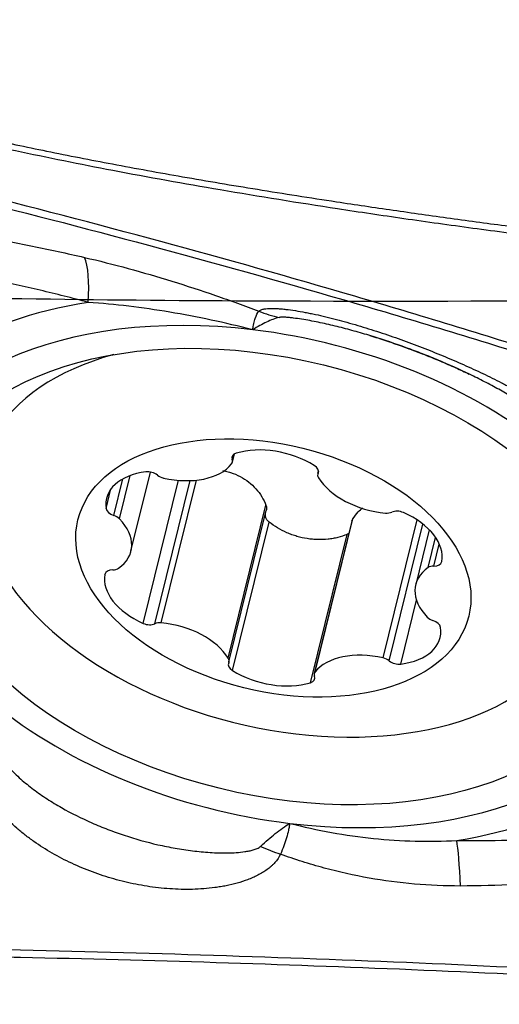
# Model space of a CAD drawing. Units: millimetres. Extents: x 116 to 414, y 150 to 304.
# Drawn here: x 346 to 350, y 229 to 238 of the extents above; entities that cross this region are included whole.
import ezdxf

# ---------------------------------------------------------------- set-up
doc = ezdxf.new("R2010")
doc.units = ezdxf.units.MM
doc.layers.add('1', color=4, linetype='Continuous')
doc.layers.add('CUT', color=1, linetype='Continuous')

msp = doc.modelspace()

# ---------------------------------------------------------------- linework, layer by layer
at = {"layer": '1'}
for p, q in [((347.6178, 233.8887), (347.6287, 233.9329)), ((347.6196, 233.8648), (347.6381, 233.9396)), ((346.5578, 233.3898), (346.6384, 233.7164)), ((346.6087, 233.3595), (346.7042, 233.7462)), ((346.7123, 233.0697), (346.8871, 233.7775)), ((348.3887, 233.7845), (348.3829, 233.7608)), ((348.3853, 233.7676), (348.3887, 233.7815)), ((346.4899, 233.4515), (346.5331, 233.6268)), ((346.8217, 232.4259), (347.1372, 233.704)), ((346.9258, 232.4219), (347.2417, 233.7014)), ((346.9822, 232.4301), (347.2969, 233.7053)), ((347.5822, 232.1139), (347.9199, 233.4816)), ((347.5887, 232.0806), (347.923, 233.435)), ((348.3592, 231.9913), (348.6969, 233.3591)), ((347.6203, 232.0051), (347.9476, 233.3312)), ((348.688, 233.3381), (348.3519, 231.9767)), ((348.967, 232.1169), (349.2714, 233.3502)), ((349.0227, 232.091), (349.3242, 233.3124)), ((348.3176, 231.8951), (348.6449, 233.2211)), ((349.3804, 233.2624), (349.2592, 232.7718)), ((349.3705, 232.9238), (349.4372, 233.1941)), ((349.4222, 232.9379), (349.4707, 233.1346)), ((346.4797, 232.8636), (346.4806, 232.867)), ((349.1264, 232.0623), (349.2671, 232.6322))]:
    msp.add_line(p, q, dxfattribs=at)
for centre, major_axis, ratio, start_param, end_param in [((346.0055, 234.7873), (-0.2286, -0.9735), 0.243231, 2.174832, 2.82808), ((347.9783, 232.8903), (3.7301, -0.9207), 0.612449, 2.172937, 3.034564), ((347.9668, 232.844), (3.398, -0.8387), 0.612449, 1.768939, 3.186982), ((348.3124, 236.581), (1.0557, -1.0656), 0.950301, 5.160672, 5.28812), ((347.9668, 232.844), (-3.398, 0.8387), 0.612449, 3.186982, 4.910531), ((348.0478, 233.172), (2.6699, -0.659), 0.612449, 2.304595, 6.283185), ((347.9974, 233.5898), (-0.5834, 0.144), 0.612449, 4.21918, 5.48371), ((347.7084, 233.8898), (-0.0925, 0.0228), 0.612449, 5.48371, 6.684041), ((347.5271, 233.8876), (-0.0925, 0.0228), 0.612449, 2.865716, 3.542448), ((347.075, 234.0861), (-0.5834, 0.144), 0.612449, 1.601186, 2.865716), ((348.2951, 233.7972), (-0.0925, 0.0228), 0.612449, 3.018849, 4.21918), ((347.0771, 233.3995), (-0.5834, 0.144), 0.612449, 5.266377, 6.530907), ((346.882, 233.7189), (-0.0925, 0.0228), 0.612449, 4.066047, 5.266377), ((347.0158, 233.7819), (-0.0925, 0.0228), 0.612449, 0.924454, 1.601186), ((348.4754, 233.738), (-0.0925, 0.0228), 0.612449, 6.160442, 6.837174), ((348.9319, 233.7931), (-0.5834, 0.144), 0.612449, 0.553988, 1.818518), ((347.9668, 232.844), (-3.398, 0.8387), 0.612449, 0.045389, 1.768939), ((346.583, 233.4433), (-0.0925, 0.0228), 0.612449, 0.247722, 1.448053), ((346.5326, 233.3364), (-0.0925, 0.0228), 0.612449, 3.912914, 4.589645), ((346.129, 233.2137), (-0.5834, 0.144), 0.612449, 2.648384, 3.912914), ((348.9803, 233.472), (-0.0925, 0.0228), 0.612449, 1.818518, 2.49525), ((349.1112, 233.3672), (-0.0925, 0.0228), 0.612449, 4.436512, 5.636843), ((348.9061, 233.111), (-0.5834, 0.144), 0.612449, 3.171982, 4.436512), ((346.5262, 232.9647), (-0.0925, 0.0228), 0.612449, 1.971652, 2.648384), ((349.8426, 232.6278), (-0.5834, 0.144), 0.612449, 5.789976, 7.054506), ((349.4454, 232.8768), (-0.0925, 0.0228), 0.612449, 5.113244, 5.789976), ((349.399, 232.999), (-0.0925, 0.0228), 0.612449, 1.971652, 3.171982), ((347.0655, 232.7305), (-0.5834, 0.144), 0.612449, 0.03039, 1.29492), ((346.5726, 232.8425), (-0.0925, 0.0228), 0.612449, 5.113244, 6.313575), ((349.439, 232.5051), (-0.0925, 0.0228), 0.612449, 0.771321, 1.448053), ((346.8604, 232.4742), (-0.0925, 0.0228), 0.612449, 1.29492, 2.49525), ((346.9913, 232.3695), (-0.0925, 0.0228), 0.612449, 4.960111, 5.636843), ((347.0397, 232.0484), (-0.5834, 0.144), 0.612449, 3.695581, 4.960111), ((348.8945, 232.4419), (-0.5834, 0.144), 0.612449, 2.124785, 3.389315), ((349.3885, 232.3982), (-0.0925, 0.0228), 0.612449, 3.389315, 4.589645), ((348.8966, 231.7554), (-0.5834, 0.144), 0.612449, 4.742779, 6.007309), ((347.6764, 232.0443), (-0.0925, 0.0228), 0.612449, 6.160442, 7.360773), ((347.4962, 232.1035), (-0.0925, 0.0228), 0.612449, 3.018849, 3.695581), ((347.9668, 232.844), (3.398, -0.8387), 0.612449, 4.910531, 6.328575), ((348.9558, 232.0596), (-0.0925, 0.0228), 0.612449, 4.066047, 4.742779), ((349.0896, 232.1225), (-0.0925, 0.0228), 0.612449, 0.924454, 2.124785), ((347.9742, 232.2517), (-0.5834, 0.144), 0.612449, 1.077587, 2.342117), ((348.2632, 231.9517), (-0.0925, 0.0228), 0.612449, 2.342117, 3.542448), ((348.4445, 231.9539), (-0.0925, 0.0228), 0.612449, 6.007309, 6.684041), ((347.9783, 232.8903), (3.7301, -0.9207), 0.612449, 5.314529, 6.176156), ((349.595, 229.5509), (0.0065, 1), 0.071438, 5.268522, 5.921771), ((348.1217, 231.1341), (1.3636, -0.625), 0.494705, 4.756032, 4.883479)]:
    msp.add_ellipse(centre, major_axis=major_axis, ratio=ratio, start_param=start_param, end_param=end_param, dxfattribs=at)
for centre, major_axis in [((347.9668, 232.844), (3.0885, -0.7624)), ((347.9858, 232.9207), (1.7476, -0.4314))]:
    msp.add_ellipse(centre, major_axis=major_axis, ratio=0.612449, dxfattribs=at)
for points, knots in [([(355.1564, 235.2831), (355.1401, 235.2857), (355.088, 235.2939), (355.0073, 235.3067), (354.9215, 235.3204), (354.8573, 235.3307), (354.7998, 235.34), (354.7428, 235.349), (354.6802, 235.3588), (354.6207, 235.3682), (354.5065, 235.3859), (354.3391, 235.4114), (354.0883, 235.448), (353.8115, 235.4862), (353.5064, 235.5252), (353.2763, 235.5524), (353.1194, 235.5697), (353.0335, 235.5789), (352.9427, 235.5885), (352.8469, 235.5984), (352.7632, 235.607), (352.6814, 235.6151), (352.5916, 235.6242), (352.4869, 235.6348), (352.378, 235.6457), (352.1002, 235.6745), (351.6476, 235.7232), (351.024, 235.7955), (350.3988, 235.8726), (349.7761, 235.9542), (349.1604, 236.04), (348.4062, 236.1516), (347.5363, 236.2913), (346.5754, 236.4637), (345.7038, 236.6393), (344.8383, 236.8362), (343.9959, 237.0609), (343.3545, 237.271), (342.9588, 237.424), (342.755, 237.5088), (342.5613, 237.5957), (342.4192, 237.6647), (342.3236, 237.7136), (342.2707, 237.7414), (342.2185, 237.7694), (342.1842, 237.7884), (342.1671, 237.7979)], [0, 0, 0, 0, 0.003683, 0.011789, 0.018264, 0.023109, 0.026326, 0.031286, 0.03601, 0.040496, 0.044745, 0.061832, 0.078319, 0.101287, 0.124099, 0.146766, 0.15279, 0.159182, 0.165942, 0.173068, 0.180564, 0.184641, 0.191316, 0.200591, 0.208011, 0.215609, 0.262619, 0.309113, 0.355099, 0.402678, 0.448817, 0.493514, 0.572587, 0.645403, 0.711951, 0.772242, 0.845778, 0.910544, 0.928652, 0.946269, 0.963416, 0.98012, 0.98512, 0.990099, 0.995059, 1, 1, 1, 1]), ([(342.2208, 237.8206), (342.229, 237.816), (342.2454, 237.8069), (342.2703, 237.7934), (342.2954, 237.7799), (342.3207, 237.7665), (342.3461, 237.7532), (342.3718, 237.74), (342.436, 237.7071), (342.5415, 237.6554), (342.6918, 237.5863), (342.849, 237.5184), (343.013, 237.4518), (343.2474, 237.3622), (343.5645, 237.2518), (343.9761, 237.124), (344.4247, 236.9986), (344.9058, 236.877), (345.4203, 236.7585), (345.969, 236.6424), (346.5577, 236.5276), (347.1863, 236.4139), (347.8549, 236.3016), (348.4829, 236.2032), (349.0593, 236.1179), (349.5733, 236.0454), (350.0954, 235.9752), (350.6255, 235.9073), (351.1638, 235.8419), (351.7102, 235.7788), (352.1079, 235.7352), (352.3595, 235.7086), (352.4677, 235.6973), (352.5921, 235.6845), (352.7147, 235.672), (352.8282, 235.6604), (352.9255, 235.6503), (353.0174, 235.6405), (353.1041, 235.631), (353.236, 235.6162), (353.4154, 235.5951), (353.6444, 235.5664), (353.8747, 235.5357), (354.1014, 235.5038), (354.3282, 235.4702), (354.5447, 235.4368), (354.8016, 235.3956), (354.9984, 235.3637), (355.1283, 235.3427), (355.1451, 235.34)], [0, 0, 0, 0, 0.002386, 0.004778, 0.007174, 0.009575, 0.011981, 0.014392, 0.016809, 0.030017, 0.043528, 0.057359, 0.071524, 0.086035, 0.117094, 0.150443, 0.186158, 0.2243, 0.263848, 0.306165, 0.351283, 0.399226, 0.450013, 0.503662, 0.541877, 0.580638, 0.619948, 0.659812, 0.700232, 0.741214, 0.782758, 0.789638, 0.797736, 0.807054, 0.817591, 0.825262, 0.83254, 0.839427, 0.845921, 0.852023, 0.869104, 0.886318, 0.90367, 0.921161, 0.93765, 0.955141, 0.970392, 0.996178, 1, 1, 1, 1]), ([(341.5894, 237.057), (342.7733, 236.8116), (345.1272, 236.2786), (347.4519, 235.6551), (349.1837, 235.1516), (350.3343, 234.8039), (351.4766, 234.4311), (352.1878, 234.1899), (352.3299, 234.1412), (352.5428, 234.0674), (352.6846, 234.0179), (352.8265, 233.9684), (353.0399, 233.8955), (353.326, 233.8017), (353.6166, 233.7182), (354.0561, 233.6016), (354.3542, 233.5354), (354.808, 233.4523), (354.9604, 233.4273), (355.2654, 233.3774), (355.4179, 233.3525), (355.5703, 233.3275)], [0, 0, 0, 0, 0.25, 0.5, 0.5, 0.625, 0.75, 0.75, 0.78125, 0.78125, 0.796875, 0.8125, 0.8125, 0.84375, 0.875, 0.875, 0.9375, 0.9375, 0.96875, 0.96875, 1, 1, 1, 1]), ([(354.8351, 233.5033), (354.7756, 233.5135), (354.7163, 233.524), (354.3545, 233.5904), (354.0566, 233.6569), (353.6169, 233.7737), (353.3264, 233.8576), (353.0402, 233.9516), (352.8269, 234.0249), (352.685, 234.0744), (352.5432, 234.1242), (352.3302, 234.1982), (352.1881, 234.247), (351.4769, 234.4891), (350.3346, 234.8631), (349.184, 235.2119), (347.4521, 235.7172), (345.1274, 236.3427), (342.7734, 236.8775), (341.5895, 237.1237)], [0, 0, 0, 0, 0.01287, 0.01287, 0.078679, 0.078679, 0.111583, 0.144488, 0.144488, 0.16094, 0.177392, 0.177392, 0.210296, 0.210296, 0.341914, 0.473531, 0.473531, 0.736765, 1, 1, 1, 1]), ([(345.3704, 235.8853), (345.5224, 235.8585), (345.6755, 235.8294), (345.9071, 235.7821), (345.9846, 235.7657), (346.14, 235.7318), (346.2179, 235.7143), (346.296, 235.6962)], [0, 0, 0, 0, 0.5, 0.5, 0.75, 0.75, 1, 1, 1, 1]), ([(346.296, 235.6962), (346.4265, 235.666), (346.5569, 235.6331), (346.8177, 235.5622), (346.9481, 235.5242), (347.2087, 235.4435), (347.3391, 235.4008), (347.502, 235.3445), (347.5346, 235.333), (347.5996, 235.31), (347.6969, 235.2751), (347.7934, 235.2393), (347.8574, 235.215)], [0, 0, 0, 0, 0.25, 0.25, 0.5, 0.5, 0.75, 0.75, 0.8125, 0.8125, 0.875, 1, 1, 1, 1]), ([(346.3302, 235.2945), (346.2581, 235.3135), (346.186, 235.3321), (346.0423, 235.3681), (345.9705, 235.3856), (345.7559, 235.4365), (345.6136, 235.4683), (345.4721, 235.4979)], [0, 0, 0, 0, 0.25, 0.25, 0.5, 0.5, 1, 1, 1, 1]), ([(347.8016, 235.0495), (347.678, 235.081), (347.554, 235.11), (347.3052, 235.1627), (347.1814, 235.1862), (346.9355, 235.2273), (346.8133, 235.2449), (346.5706, 235.2742), (346.45, 235.2859), (346.3302, 235.2945)], [0, 0, 0, 0, 0.25, 0.25, 0.5, 0.5, 0.75, 0.75, 1, 1, 1, 1]), ([(347.8016, 235.0495), (347.8023, 235.0544), (347.803, 235.0592), (347.8044, 235.0686), (347.8051, 235.0733), (347.8074, 235.0871), (347.8092, 235.0961), (347.8147, 235.1217), (347.819, 235.1371), (347.8331, 235.1788), (347.8443, 235.2003), (347.8574, 235.215)], [0, 0, 0, 0, 0.0625, 0.0625, 0.125, 0.125, 0.25, 0.25, 0.5, 0.5, 1, 1, 1, 1]), ([(347.8574, 235.215), (347.8645, 235.2229), (347.8767, 235.2285), (347.8965, 235.2334), (347.9007, 235.2343), (347.9095, 235.2359), (347.9141, 235.2366), (347.9285, 235.2383), (347.9387, 235.2391), (347.9708, 235.2405), (347.9943, 235.2402), (348.032, 235.2381), (348.045, 235.2372), (348.0714, 235.2349), (348.0848, 235.2335), (348.1257, 235.2289), (348.1538, 235.225), (348.2113, 235.216), (348.2407, 235.2109), (348.2857, 235.2024), (348.3008, 235.1994), (348.3314, 235.1932), (348.3468, 235.19), (348.3931, 235.1799), (348.4242, 235.1728), (348.5178, 235.1504), (348.5809, 235.1339), (348.7081, 235.0984), (348.7723, 235.0794), (348.8693, 235.049), (348.9018, 235.0386), (348.9663, 235.0174), (348.9985, 235.0066), (349.0948, 234.9736), (349.1585, 234.9508), (349.2853, 234.9036), (349.3483, 234.8793), (349.4423, 234.8417), (349.4735, 234.829), (349.5351, 234.8035), (349.5656, 234.7906), (349.6563, 234.7517), (349.7155, 234.7254), (349.8314, 234.6722), (349.8881, 234.6452), (349.9712, 234.6042), (349.9986, 234.5904), (350.0391, 234.5696), (350.0525, 234.5627), (350.0791, 234.5487), (350.0924, 234.5417), (350.1577, 234.5068), (350.2076, 234.479), (350.3018, 234.4235), (350.3462, 234.3959), (350.3975, 234.3616), (350.4075, 234.3547), (350.427, 234.3411), (350.4459, 234.3276), (350.468, 234.3109), (350.4827, 234.2993), (350.4887, 234.2944), (350.4928, 234.2912), (350.4947, 234.2895), (350.4967, 234.2879)], [0, 0, 0, 0, 0.03125, 0.03125, 0.039063, 0.039063, 0.046875, 0.046875, 0.0625, 0.0625, 0.09375, 0.09375, 0.109375, 0.109375, 0.125, 0.125, 0.15625, 0.15625, 0.1875, 0.1875, 0.203125, 0.203125, 0.21875, 0.21875, 0.25, 0.25, 0.3125, 0.3125, 0.375, 0.375, 0.40625, 0.40625, 0.4375, 0.4375, 0.5, 0.5, 0.5625, 0.5625, 0.59375, 0.59375, 0.625, 0.625, 0.6875, 0.6875, 0.75, 0.75, 0.78125, 0.78125, 0.796875, 0.796875, 0.8125, 0.8125, 0.875, 0.875, 0.9375, 0.9375, 0.953125, 0.953125, 0.96875, 0.984375, 0.992187, 0.996094, 0.996094, 1, 1, 1, 1]), ([(348.0378, 235.1593), (348.0197, 235.155), (348.0012, 235.1492), (347.9636, 235.1353), (347.9443, 235.127), (347.9049, 235.1083), (347.8848, 235.0979), (347.8438, 235.075), (347.8228, 235.0627), (347.8016, 235.0495)], [0, 0, 0, 0, 0.25, 0.25, 0.5, 0.5, 0.75, 0.75, 1, 1, 1, 1]), ([(350.2623, 234.3577), (350.245, 234.3697), (350.2271, 234.3818), (350.1904, 234.4058), (350.1715, 234.4177), (350.1138, 234.4534), (350.0739, 234.4769), (349.992, 234.5233), (349.9499, 234.5462), (349.8853, 234.58), (349.8635, 234.5913), (349.8196, 234.6134), (349.7975, 234.6244), (349.6862, 234.6788), (349.5946, 234.7206), (349.4536, 234.7807), (349.4059, 234.8003), (349.3095, 234.8387), (349.261, 234.8573), (349.1145, 234.9115), (349.0156, 234.9455), (348.8652, 234.9929), (348.815, 235.008), (348.7145, 235.0369), (348.6642, 235.0506), (348.5635, 235.0765), (348.5131, 235.0887), (348.4123, 235.1113), (348.3622, 235.1217), (348.2879, 235.1354), (348.2632, 235.1397), (348.2142, 235.1474), (348.1898, 235.151), (348.1541, 235.1554), (348.1424, 235.1567), (348.1192, 235.159), (348.1077, 235.16), (348.0854, 235.1613), (348.0746, 235.1617), (348.0594, 235.1616), (348.0546, 235.1614), (348.0455, 235.1607), (348.0413, 235.1602), (348.0378, 235.1593)], [0, 0, 0, 0, 0.03125, 0.03125, 0.0625, 0.0625, 0.125, 0.125, 0.1875, 0.1875, 0.21875, 0.21875, 0.25, 0.25, 0.375, 0.375, 0.4375, 0.4375, 0.5, 0.5, 0.625, 0.625, 0.6875, 0.6875, 0.75, 0.75, 0.8125, 0.8125, 0.875, 0.875, 0.90625, 0.90625, 0.9375, 0.9375, 0.953125, 0.953125, 0.96875, 0.96875, 0.984375, 0.984375, 0.992188, 0.992188, 1, 1, 1, 1]), ([(348.85, 234.9974), (348.8557, 234.9958), (348.9073, 234.9806), (349.0109, 234.9465), (349.1617, 234.8942), (349.3186, 234.8352), (349.473, 234.7729), (349.6138, 234.7119), (349.6983, 234.6724), (349.7365, 234.654)], [0, 0, 0, 0, 0.018642, 0.169509, 0.333517, 0.508025, 0.684017, 0.853265, 1, 1, 1, 1]), ([(347.533, 233.7921), (347.5414, 233.7905), (347.5498, 233.7887), (347.5734, 233.7831), (347.5885, 233.7789), (347.633, 233.7645), (347.6616, 233.7525), (347.7165, 233.7236), (347.7419, 233.7071), (347.7889, 233.6703), (347.8105, 233.65), (347.8498, 233.6057), (347.867, 233.5824), (347.8968, 233.5335), (347.9095, 233.5081), (347.9199, 233.4816)], [0, 0, 0, 0, 0.04669, 0.04669, 0.133354, 0.133354, 0.306684, 0.306684, 0.480013, 0.480013, 0.653342, 0.653342, 0.826671, 0.826671, 1, 1, 1, 1]), ([(347.9199, 233.4816), (347.9235, 233.4723), (347.9253, 233.4627), (347.9252, 233.4469), (347.9245, 233.4409), (347.923, 233.435)], [0, 0, 0, 0, 0.610657, 0.610657, 1, 1, 1, 1]), ([(348.6969, 233.3591), (348.7112, 233.3816), (348.7274, 233.4025), (348.7576, 233.4343), (348.7704, 233.4463), (348.7842, 233.4574)], [0, 0, 0, 0, 0.601821, 0.601821, 1, 1, 1, 1]), ([(347.9476, 233.3312), (347.9401, 233.3372), (347.9337, 233.3441), (347.9261, 233.3553), (347.9239, 233.3591), (347.9201, 233.3671), (347.9186, 233.3713), (347.9162, 233.3795), (347.9154, 233.3837), (347.9144, 233.3921), (347.9143, 233.3964), (347.9147, 233.4055), (347.9154, 233.4103), (347.9166, 233.4151)], [0, 0, 0, 0, 0.278851, 0.278851, 0.418277, 0.418277, 0.557702, 0.557702, 0.697128, 0.697128, 0.836553, 0.836553, 1, 1, 1, 1]), ([(348.6449, 233.2211), (348.6187, 233.2099), (348.5914, 233.2007), (348.5489, 233.1898), (348.5344, 233.1866), (348.505, 233.1813), (348.4899, 233.1792), (348.4446, 233.1743), (348.4141, 233.1731), (348.3677, 233.1744), (348.3521, 233.1753), (348.3208, 233.1782), (348.305, 233.1802), (348.2581, 233.1876), (348.2272, 233.1945), (348.1817, 233.2078), (348.1667, 233.2127), (348.1368, 233.2235), (348.122, 233.2293), (348.0782, 233.2484), (348.0224, 233.277), (347.9717, 233.312), (347.9476, 233.3312)], [0, 0, 0, 0, 0.125, 0.125, 0.1875, 0.1875, 0.25, 0.25, 0.375, 0.375, 0.4375, 0.4375, 0.5, 0.5, 0.625, 0.625, 0.6875, 0.6875, 0.75, 0.75, 0.875, 1, 1, 1, 1]), ([(345.6233, 231.1357), (345.6392, 231.118), (345.6558, 231.1008), (345.6902, 231.0671), (345.708, 231.0506), (345.7626, 231.0024), (345.8007, 230.9717), (345.8795, 230.9127), (345.9202, 230.8845), (345.9832, 230.8436), (346.0044, 230.8303), (346.0473, 230.8042), (346.069, 230.7915), (346.1784, 230.7293), (346.2691, 230.684), (346.4097, 230.6222), (346.4574, 230.6026), (346.5541, 230.5655), (346.6029, 230.5481), (346.7508, 230.4992), (346.8511, 230.4711), (347.0045, 230.436), (347.0559, 230.4255), (347.159, 230.4072), (347.2108, 230.3994), (347.3147, 230.3866), (347.3668, 230.3816), (347.4716, 230.3752), (347.5239, 230.3737), (347.602, 230.3749), (347.6279, 230.3759), (347.6797, 230.3795), (347.7056, 230.3821), (347.7438, 230.3876), (347.7564, 230.3897), (347.7814, 230.3948), (347.7938, 230.3977), (347.8182, 230.4046), (347.8301, 230.4087), (347.8471, 230.4162), (347.8526, 230.419), (347.863, 230.4253), (347.868, 230.4288), (347.8723, 230.4329)], [0, 0, 0, 0, 0.03125, 0.03125, 0.0625, 0.0625, 0.125, 0.125, 0.1875, 0.1875, 0.21875, 0.21875, 0.25, 0.25, 0.375, 0.375, 0.4375, 0.4375, 0.5, 0.5, 0.625, 0.625, 0.6875, 0.6875, 0.75, 0.75, 0.8125, 0.8125, 0.875, 0.875, 0.90625, 0.90625, 0.9375, 0.9375, 0.953125, 0.953125, 0.96875, 0.96875, 0.984375, 0.984375, 0.992188, 0.992188, 1, 1, 1, 1]), ([(348.0492, 230.3629), (348.0371, 230.3352), (348.0202, 230.3103), (347.9945, 230.2816), (347.9891, 230.2759), (347.978, 230.2649), (347.9722, 230.2595), (347.9544, 230.2438), (347.942, 230.234), (347.9033, 230.2061), (347.8756, 230.1897), (347.832, 230.1673), (347.817, 230.1602), (347.7868, 230.147), (347.7715, 230.1408), (347.7251, 230.1233), (347.6935, 230.1132), (347.6294, 230.0953), (347.5969, 230.0876), (347.5473, 230.0777), (347.5307, 230.0747), (347.4973, 230.0691), (347.4804, 230.0666), (347.4299, 230.0599), (347.3963, 230.0564), (347.2952, 230.0487), (347.2277, 230.0471), (347.0925, 230.0503), (347.0248, 230.055), (346.9231, 230.0665), (346.8892, 230.0711), (346.822, 230.0816), (346.7886, 230.0875), (346.6891, 230.1073), (346.5581, 230.1389), (346.4304, 230.1806), (346.3358, 230.2157), (346.3045, 230.2281), (346.2429, 230.2538), (346.2125, 230.2673), (346.1227, 230.3093), (346.0644, 230.3395), (345.9514, 230.4045), (345.8966, 230.4392), (345.8172, 230.495), (345.7781, 230.5238), (345.7402, 230.5541), (345.7152, 230.5746), (345.7028, 230.5851), (345.6419, 230.6379), (345.5961, 230.6821), (345.5111, 230.7752), (345.472, 230.8241), (345.4282, 230.8887), (345.4197, 230.9019), (345.4034, 230.9283), (345.3877, 230.9551), (345.3699, 230.9892), (345.3584, 231.0135), (345.3537, 231.024), (345.3506, 231.031), (345.3491, 231.0345), (345.3476, 231.0381)], [0, 0, 0, 0, 0.03125, 0.03125, 0.039062, 0.039062, 0.046875, 0.046875, 0.0625, 0.0625, 0.09375, 0.09375, 0.109375, 0.109375, 0.125, 0.125, 0.15625, 0.15625, 0.1875, 0.1875, 0.203125, 0.203125, 0.21875, 0.21875, 0.25, 0.25, 0.3125, 0.3125, 0.375, 0.375, 0.40625, 0.40625, 0.4375, 0.4375, 0.5, 0.5625, 0.5625, 0.59375, 0.59375, 0.625, 0.625, 0.6875, 0.6875, 0.75, 0.75, 0.78125, 0.796875, 0.796875, 0.8125, 0.8125, 0.875, 0.875, 0.9375, 0.9375, 0.953125, 0.953125, 0.96875, 0.984375, 0.992187, 0.996094, 0.996094, 1, 1, 1, 1]), ([(347.8723, 230.4329), (347.8944, 230.4537), (347.9164, 230.4736), (347.96, 230.5118), (347.9818, 230.53), (348.025, 230.5644), (348.0466, 230.5807), (348.0895, 230.6111), (348.1109, 230.6253), (348.1321, 230.6385)], [0, 0, 0, 0, 0.25, 0.25, 0.5, 0.5, 0.75, 0.75, 1, 1, 1, 1]), ([(348.1321, 230.6385), (348.1314, 230.6336), (348.1303, 230.6262), (348.1291, 230.6187), (348.1283, 230.6136), (348.1279, 230.611), (348.1256, 230.598), (348.1234, 230.5874), (348.1162, 230.555), (348.1102, 230.5327), (348.0894, 230.4636), (348.0714, 230.4148), (348.0492, 230.3629)], [0, 0, 0, 0, 0.0625, 0.09375, 0.09375, 0.125, 0.125, 0.25, 0.25, 0.5, 0.5, 1, 1, 1, 1]), ([(348.1321, 230.6385), (348.2557, 230.6069), (348.3801, 230.5796), (348.6307, 230.5342), (348.7559, 230.5163), (349.0055, 230.4905), (349.1301, 230.4825), (349.3786, 230.4766), (349.5026, 230.4787), (349.6263, 230.4861)], [0, 0, 0, 0, 0.25, 0.25, 0.5, 0.5, 0.75, 0.75, 1, 1, 1, 1]), ([(349.6591, 230.0784), (349.5211, 230.0782), (349.384, 230.0841), (349.1116, 230.1079), (348.9763, 230.1258), (348.7074, 230.1734), (348.5739, 230.2032), (348.4081, 230.248), (348.375, 230.2573), (348.309, 230.2766), (348.2106, 230.3066), (348.1134, 230.3397), (348.0492, 230.3629)], [0, 0, 0, 0, 0.25, 0.25, 0.5, 0.5, 0.75, 0.75, 0.8125, 0.8125, 0.875, 1, 1, 1, 1]), ([(354.455, 229.0794), (353.234, 229.1745), (350.7874, 229.332), (348.3333, 229.4313), (346.4909, 229.4866), (345.262, 229.5171), (344.0322, 229.5355), (343.2634, 229.5433), (343.1096, 229.5447), (342.8789, 229.5464), (342.7251, 229.5474), (342.5713, 229.5486), (342.3407, 229.5518), (342.0334, 229.5596), (341.7267, 229.5778), (341.2672, 229.6136), (340.9615, 229.6487), (340.5039, 229.7165), (340.3515, 229.7417), (340.0467, 229.7922), (339.8943, 229.8176), (339.742, 229.8428)], [0, 0, 0, 0, 0.25, 0.5, 0.5, 0.625, 0.75, 0.75, 0.78125, 0.78125, 0.796875, 0.8125, 0.8125, 0.84375, 0.875, 0.875, 0.9375, 0.9375, 0.96875, 0.96875, 1, 1, 1, 1]), ([(354.457, 229.0213), (353.877, 229.0659), (353.2964, 229.107), (352.1341, 229.1822), (351.5524, 229.2162), (349.8061, 229.3084), (348.6405, 229.3566), (346.8904, 229.4114), (346.0149, 229.4344), (345.1387, 229.4511), (344.5545, 229.4609), (344.2623, 229.4651), (343.8239, 229.4705), (343.6777, 229.4721), (343.3854, 229.4751), (343.2392, 229.4765), (343.0199, 229.4781), (342.9468, 229.4786), (342.8006, 229.4794), (342.7275, 229.4797), (342.5812, 229.4807), (342.5081, 229.4814), (342.362, 229.4836), (342.289, 229.4851), (341.9241, 229.4959), (341.6328, 229.5133), (341.1972, 229.5546), (341.0522, 229.5709), (340.835, 229.599), (340.7627, 229.6089), (340.618, 229.6298), (340.5458, 229.6409), (340.4736, 229.6523)], [0, 0, 0, 0, 0.125, 0.125, 0.25, 0.25, 0.5, 0.5, 0.625, 0.6875, 0.6875, 0.75, 0.75, 0.78125, 0.78125, 0.8125, 0.8125, 0.828125, 0.828125, 0.84375, 0.84375, 0.859375, 0.859375, 0.875, 0.875, 0.9375, 0.9375, 0.96875, 0.96875, 0.984375, 0.984375, 1, 1, 1, 1])]:
    msp.add_open_spline(points, degree=3, knots=knots, dxfattribs=at)
for points in [[(348.688, 233.3381), (348.6898, 233.3456), (348.6927, 233.3526), (348.6969, 233.3591)], [(348.6627, 233.2318), (348.6574, 233.2275), (348.6515, 233.224), (348.6449, 233.2211)], [(349.6263, 230.4861), (349.9328, 230.4805), (350.2378, 230.4902), (350.5414, 230.5135)], [(350.6434, 230.1271), (350.3183, 230.0957), (349.9903, 230.0789), (349.6591, 230.0784)]]:
    msp.add_open_spline(points, degree=3, dxfattribs=at)
at = {"layer": 'CUT'}
for centre, radius, start, end in [((348.637, 430.2889), 194.9821, 268.583947, 269.786398), ((348.9774, 486.3408), 251.0349, 269.756396, 271.250733)]:
    msp.add_arc(centre, radius, start, end, dxfattribs=at)

doc.saveas('drawing.dxf')
